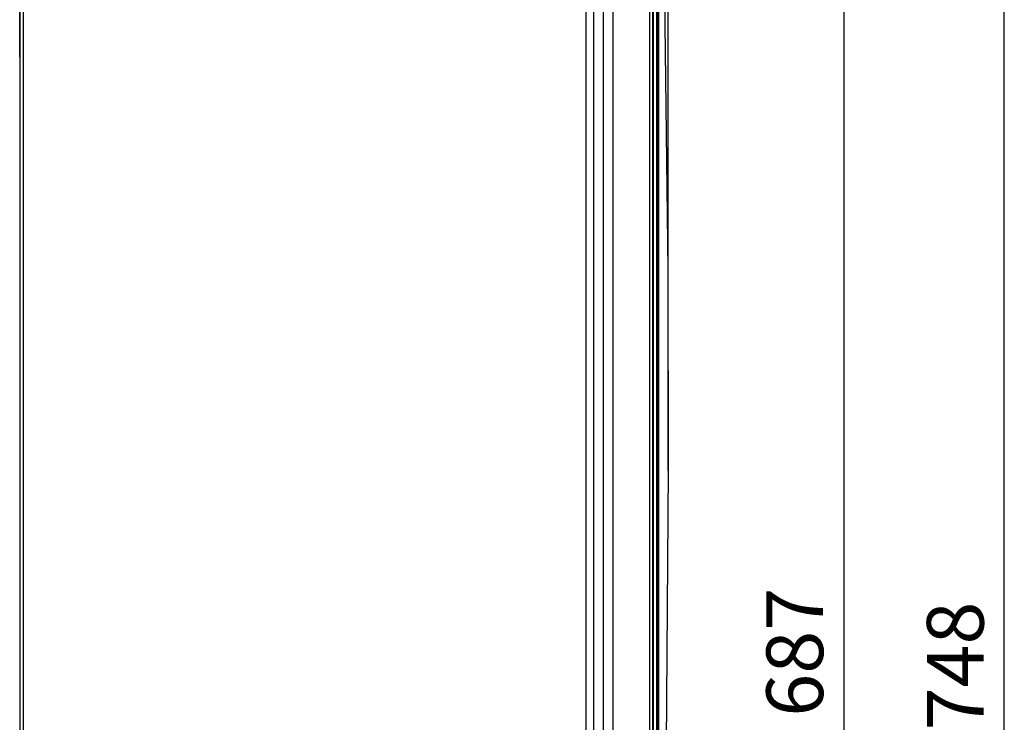
# Model space of a CAD drawing. Units: millimetres. Extents: x -2404 to -1893, y -17 to 591.
# Drawn here: x -2086 to -1895, y 285 to 422 of the extents above; entities that cross this region are included whole.
import ezdxf

# ---------------------------------------------------------------- set-up
doc = ezdxf.new("R2010")
doc.units = ezdxf.units.MM
doc.layers.add('1', color=7, linetype='Continuous')
doc.styles.add('CONVERTER_11', font='txt.shx', dxfattribs={"width": 0.9})
doc.dimstyles.new('ME10_DIM_12', dxfattribs={"dimtxt": 22, "dimasz": 18, "dimexe": 4, "dimexo": 0, "dimgap": 8, "dimtad": 1, "dimdsep": 46, "dimtxsty": 'CONVERTER_11', "dimsah": 1, "dimcen": 0.09, "dimclrd": 2, "dimclre": 2, "dimclrt": 7, "dimadec": 0, "dimazin": 0, "dimtfac": 1, "dimtdec": 4, "dimtix": 1, "dimtmove": 0, "dimatfit": 3, "dimfxl": 0, "dimtolj": 1, "dimtzin": 0, "dimarcsym": 0})
doc.dimstyles.new('ME10_DIM_13', dxfattribs={"dimtxt": 22, "dimasz": 18, "dimexe": 4, "dimexo": 0, "dimgap": 8, "dimtad": 1, "dimdec": 0, "dimdsep": 46, "dimtxsty": 'CONVERTER_11', "dimsah": 1, "dimcen": 0.09, "dimclrd": 2, "dimclre": 2, "dimclrt": 7, "dimadec": 0, "dimazin": 0, "dimtfac": 1, "dimtdec": 4, "dimtix": 1, "dimtmove": 0, "dimatfit": 3, "dimfxl": 0, "dimtolj": 1, "dimtzin": 0, "dimarcsym": 0})
doc.dimstyles.new('ME10_DIM_17', dxfattribs={"dimtxt": 22, "dimasz": 18, "dimexe": 4, "dimexo": 0, "dimgap": 8, "dimtad": 1, "dimdec": 0, "dimdsep": 46, "dimtxsty": 'CONVERTER_11', "dimsah": 1, "dimcen": 0.09, "dimclrd": 2, "dimclre": 2, "dimclrt": 7, "dimadec": 0, "dimazin": 0, "dimtfac": 1, "dimtdec": 4, "dimtix": 1, "dimtmove": 0, "dimatfit": 3, "dimfxl": 0, "dimtolj": 1, "dimtzin": 0, "dimarcsym": 0})

# ---------------------------------------------------------------- blocks, each defined once
blk = doc.blocks.new('2_015664_Facciata_mantello_TERA__1', base_point=(-3963.14, 471.5))
at = {"color": 7, "linetype": 'Continuous'}
for p, q in [((-3963.14, 943.6), (-3961.71, 943.6)), ((-3963.14, 943.6), (-3963.14, 942.9)), ((-3945.62, 943.6), (-3961.71, 943.6)), ((-3944.87, 943.19), (-3945.62, 943.6)), ((-3932.92, 943.6), (-3945.62, 943.6)), ((-3944.87, 943.19), (-3944.72, 943.01)), ((-3944.72, 943.01), (-3944.35, 942.8)), ((-3932.92, 943.6), (-3931.93, 943.19)), ((-3931.93, 943.19), (-3931.75, 943.01)), ((-3931.25, 942.8), (-3931.75, 943.01)), ((-3963.14, 942.9), (-3961.71, 942.9)), ((-3961.71, 942.9), (-3945.62, 942.9)), ((-3960.58, 942.9), (-3960.82, 942.8)), ((-3959.63, 942.9), (-3959.44, 942.82)), ((-3956.56, 942.8), (-3956.56, 942.9)), ((-3953.53, 942.9), (-3953.73, 942.82)), ((-3949.64, 942.1), (-3949.52, 942.39)), ((-3949.52, 942.39), (-3948.53, 942.8)), ((-3949.52, 942.39), (-3948.53, 942.8)), ((-3944.85, 942.8), (-3948.53, 942.8)), ((-3947.09, 942.8), (-3947.09, 942.9)), ((-3945.44, 942.8), (-3945.62, 942.9)), ((-3942.22, 942.8), (-3944.85, 942.8)), ((-3944.82, 942.39), (-3944.85, 942.8)), ((-3941.46, 942.39), (-3942.22, 942.8)), ((-3927.82, 942.8), (-3942.22, 942.8)), ((-3927.06, 942.39), (-3927.82, 942.8)), ((-3926.98, 942.8), (-3927.82, 942.8)), ((-3926.98, 942.8), (-3926.36, 942.8)), ((-3926.83, 942.79), (-3926.98, 942.8)), ((-3926.72, 942.78), (-3926.83, 942.79)), ((-3926.49, 942.71), (-3926.72, 942.78)), ((-3926.23, 942.58), (-3926.49, 942.71)), ((-3924.98, 942.8), (-3926.36, 942.8)), ((-3925.85, 942.23), (-3926.23, 942.58)), ((-3925.7, 941.98), (-3925.85, 942.23)), ((-3925.62, 941.72), (-3925.7, 941.98)), ((-3925.59, 941.59), (-3925.62, 941.72)), ((-3925.58, 941.4), (-3925.59, 941.59)), ((-3925.58, 472.9), (-3925.58, 941.4)), ((-3923.58, 472.9), (-3923.58, 941.4)), ((-3923.34, 928.38), (-3923.58, 928.82)), ((-3922.76, 927.72), (-3923.34, 928.38)), ((-3923.34, 925.33), (-3921.98, 925.33)), ((-3922.18, 926.58), (-3922.76, 927.72)), ((-3921.98, 925.33), (-3922.18, 926.58)), ((-3921.98, 925.33), (-3919.75, 746.17)), ((-3919.75, 746.17), (-3919.59, 668.4)), ((-3919.59, 668.4), (-3920.53, 546.64)), ((-3920.53, 546.64), (-3921.18, 492.52)), ((-3923.37, 492.52), (-3921.18, 492.52)), ((-3921.18, 492.52), (-3921.3, 491.16)), ((-3921.68, 489.84), (-3922.3, 488.61)), ((-3921.3, 491.16), (-3921.68, 489.84)), ((-3923.37, 487.26), (-3923.58, 486.76)), ((-3923.12, 487.52), (-3923.37, 487.26)), ((-3922.3, 488.61), (-3923.12, 487.52)), ((-3950.58, 472.2), (-3950.23, 472.2)), ((-3949.71, 472.2), (-3950.23, 472.2)), ((-3949.52, 471.91), (-3949.71, 472.2)), ((-3942.22, 471.5), (-3944.85, 471.5)), ((-3927.25, 471.5), (-3925.99, 471.91)), ((-3926.98, 471.5), (-3926.83, 471.51)), ((-3926.83, 471.51), (-3926.72, 471.52)), ((-3926.72, 471.52), (-3926.49, 471.59)), ((-3926.49, 471.59), (-3926.34, 471.65)), ((-3924.98, 471.5), (-3926.36, 471.5)), ((-3926.34, 471.65), (-3926.15, 471.77)), ((-3926.15, 471.77), (-3925.81, 472.14)), ((-3925.99, 471.91), (-3925.58, 472.9)), ((-3925.81, 472.14), (-3925.68, 472.39)), ((-3925.68, 472.39), (-3925.6, 472.65)), ((-3925.6, 472.65), (-3925.58, 472.78)), ((-3925.58, 472.78), (-3925.58, 472.9))]:
    blk.add_line(p, q, dxfattribs=at)
at = {"color": 3, "linetype": 'Continuous'}
for p, q in [((-3961.71, 942.9), (-3961.71, 943.6)), ((-3931.93, 943.19), (-3944.87, 943.19)), ((-3931.75, 943.01), (-3944.72, 943.01)), ((-3949.93, 941.4), (-3948.48, 941.4)), ((-3949.64, 942.1), (-3949.52, 942.39)), ((-3948.48, 472.9), (-3948.48, 941.4)), ((-3948.48, 941.4), (-3944.8, 941.4)), ((-3944.8, 941.4), (-3944.8, 472.9)), ((-3941.15, 941.4), (-3944.8, 941.4)), ((-3941.15, 941.4), (-3941.15, 472.9)), ((-3926.75, 941.4), (-3941.15, 941.4)), ((-3926.75, 472.9), (-3926.75, 941.4)), ((-3926.75, 941.4), (-3925.58, 941.4)), ((-3926.02, 942.71), (-3926.17, 942.77)), ((-3925.37, 472.86), (-3925.37, 941.44)), ((-3923.99, 941.44), (-3925.37, 941.44)), ((-3923.99, 472.86), (-3923.99, 941.44)), ((-3923.89, 942.16), (-3923.98, 942.38)), ((-3923.68, 941.42), (-3923.58, 941.4)), ((-3923.34, 928.38), (-3923.34, 925.33)), ((-3923.34, 925.33), (-3923.58, 925.33)), ((-3923.34, 925.33), (-3923.35, 729.24)), ((-3923.35, 729.24), (-3923.35, 607.52)), ((-3923.35, 607.52), (-3923.36, 539.88)), ((-3923.36, 539.88), (-3923.37, 492.52)), ((-3923.58, 492.52), (-3923.37, 492.52)), ((-3923.37, 492.52), (-3923.37, 487.26)), ((-3950.23, 471.5), (-3950.23, 472.2)), ((-3949.93, 472.9), (-3948.48, 472.9)), ((-3949.52, 471.91), (-3949.71, 472.2)), ((-3944.8, 472.9), (-3948.48, 472.9)), ((-3944.82, 471.91), (-3944.8, 472.9)), ((-3941.15, 472.9), (-3944.8, 472.9)), ((-3941.46, 471.91), (-3941.15, 472.9)), ((-3926.75, 472.9), (-3941.15, 472.9)), ((-3927.06, 471.91), (-3926.75, 472.9)), ((-3926.75, 472.9), (-3925.58, 472.9)), ((-3925.92, 471.65), (-3926.17, 471.53)), ((-3925.79, 471.76), (-3925.92, 471.65)), ((-3923.99, 472.86), (-3925.37, 472.86)), ((-3923.89, 472.14), (-3923.98, 471.92)), ((-3923.58, 472.9), (-3923.68, 472.88))]:
    blk.add_line(p, q, dxfattribs=at)
at = {"color": 7, "linetype": 'Continuous'}
blk.add_arc((-3926.98, 941.4), 1.4, 360, 90, dxfattribs=at)
at = {"color": 3, "linetype": 'Continuous'}
for points in [[(-3948.48, 941.4), (-3948.48, 941.76), (-3948.49, 942.1), (-3948.49, 942.4), (-3948.51, 942.65), (-3948.53, 942.78), (-3948.53, 942.8)], [(-3944.8, 941.4), (-3944.8, 941.67), (-3944.81, 941.94), (-3944.81, 942.18), (-3944.82, 942.39)], [(-3941.15, 941.4), (-3941.17, 941.67), (-3941.23, 941.94), (-3941.33, 942.18), (-3941.46, 942.39)], [(-3926.75, 941.4), (-3926.77, 941.67), (-3926.83, 941.94), (-3926.93, 942.18), (-3927.06, 942.39)], [(-3949.52, 471.91), (-3949.31, 471.74), (-3949.06, 471.61)], [(-3948.53, 471.5), (-3948.53, 471.52), (-3948.51, 471.66), (-3948.49, 471.91), (-3948.49, 472.2), (-3948.48, 472.54), (-3948.48, 472.9)]]:
    blk.add_spline(points, degree=3, dxfattribs=at)
at = {"color": 7, "linetype": 'Continuous'}
for points in [[(-3949.52, 471.91), (-3949.31, 471.74), (-3949.06, 471.61), (-3948.8, 471.53), (-3948.53, 471.5)], [(-3949.06, 471.61), (-3948.8, 471.53), (-3948.53, 471.5)], [(-3944.85, 471.5), (-3944.85, 471.51), (-3944.84, 471.59), (-3944.83, 471.73), (-3944.82, 471.91)], [(-3942.22, 471.5), (-3942.01, 471.53), (-3941.81, 471.61), (-3941.62, 471.74), (-3941.46, 471.91)], [(-3927.82, 471.5), (-3927.61, 471.53), (-3927.41, 471.61), (-3927.22, 471.74), (-3927.06, 471.91)]]:
    blk.add_spline(points, degree=3, dxfattribs=at)
blk = doc.blocks.new('2_015534_Fianco_Mantello_Victrix_HT_1__2', base_point=(-4171.08, 255.82))
at = {"color": 7, "linetype": 'Continuous'}
for p, q in [((-4171.08, 829.62), (-4171.08, 854.62)), ((-4171.08, 828.71), (-4171.08, 829.62)), ((-4171.08, 828.71), (-4171.08, 827.94)), ((-4171.08, 827.94), (-4171.08, 826.8)), ((-4171.08, 826.8), (-4171.08, 826.51)), ((-4171.08, 826.51), (-4171.08, 824.47)), ((-4171.08, 824.47), (-4171.08, 819.49)), ((-4171.08, 819.49), (-4171.08, 819.24)), ((-4171.08, 819.24), (-4171.08, 785.52)), ((-4171.08, 785.52), (-4171.08, 779.72)), ((-4171.08, 779.72), (-4171.08, 628.33)), ((-4171.08, 628.33), (-4171.08, 613.33)), ((-4171.08, 613.33), (-4171.08, 595.52)), ((-4171.08, 595.52), (-4171.08, 589.72)), ((-4171.08, 589.72), (-4171.08, 510.13))]:
    blk.add_line(p, q, dxfattribs=at)
blk = doc.blocks.new('2_015534_Fianco_Mantello_Victrix_HT__3', base_point=(-4171.08, 255.82))
at = {"color": 7, "linetype": 'Continuous'}
blk.add_line((-4171.08, 939.62), (-4171.08, 259.02), dxfattribs=at)
at = {"color": 3, "linetype": 'Continuous'}
for p, q in [((-4169.68, 939.62), (-4169.68, 259.02)), ((-3951.53, 937.82), (-3951.53, 260.82))]:
    blk.add_line(p, q, dxfattribs=at)
blk = doc.blocks.new('3_026430_Gruppo_Mantello_Victrix_TERA__4', base_point=(-4171.08, 255.82))
for name, p in [('2_015664_Facciata_mantello_TERA__1', (-3963.14, 471.5)), ('2_015534_Fianco_Mantello_Victrix_HT__3', (-4171.08, 255.82)), ('2_015534_Fianco_Mantello_Victrix_HT_1__2', (-4171.08, 255.82))]:
    blk.add_blockref(name, p)
blk = doc.blocks.new('8_000919_Caldaia_Victrix_Tera_24__38', base_point=(-4171.08, 219.82))
blk.add_blockref('3_026430_Gruppo_Mantello_Victrix_TERA__4', (-4171.08, 255.82))
blk = doc.blocks.new('*D95')
at = {"layer": '1', "color": 2, "linetype": 'Continuous', "transparency": 16777216}
for p, q in [((-4171.08, 910.63), (-4171.08, 1089.24)), ((-3919.59, 973.51), (-3919.59, 1089.24)), ((-3919.59, 1085.24), (-4171.08, 1085.24)), ((-3919.59, 948.69), (-3919.59, 962.29)), ((-3919.59, 675.4), (-3919.59, 936.1))]:
    blk.add_line(p, q, dxfattribs=at)
at = {"layer": '1', "color": 2, "transparency": 16777216}
for points in [[(-4153.08, 1087.61), (-4153.08, 1082.87), (-4171.08, 1085.24)], [(-3937.59, 1082.87), (-3937.59, 1087.61), (-3919.59, 1085.24)]]:
    blk.add_solid(points, dxfattribs=at)
at = {"layer": '1', "color": 7, "transparency": 16777216, "insert": (-4071.73, 1093.24), "char_height": 22, "attachment_point": 7, "rotation": 0.0001, "line_spacing_factor": 0.60024, "style": 'CONVERTER_11'}
blk.add_mtext('\\C7;\\C7;252\\C7;', dxfattribs=at)
blk = doc.blocks.new('*D96')
at = {"layer": '1', "color": 2, "linetype": 'Continuous', "transparency": 16777216}
for p, q in [((-3969.18, 968.12), (-3785.3, 968.12)), ((-3789.3, 219.82), (-3789.3, 968.12)), ((-3990.23, 219.82), (-3785.3, 219.82))]:
    blk.add_line(p, q, dxfattribs=at)
at = {"layer": '1', "color": 2, "transparency": 16777216}
for points in [[(-3786.93, 950.12), (-3791.67, 950.12), (-3789.3, 968.12)], [(-3791.67, 237.82), (-3786.93, 237.82), (-3789.3, 219.82)]]:
    blk.add_solid(points, dxfattribs=at)
at = {"layer": '1', "color": 7, "transparency": 16777216, "insert": (-3797.3, 567.57), "char_height": 22, "attachment_point": 7, "rotation": 90, "line_spacing_factor": 0.60024, "style": 'CONVERTER_11'}
blk.add_mtext('\\C7;\\C7;748\\C7;', dxfattribs=at)
blk = doc.blocks.new('*D100')
at = {"layer": '1', "color": 2, "linetype": 'Continuous', "transparency": 16777216}
for p, q in [((-3927.82, 942.8), (-3847.55, 942.8)), ((-3851.55, 942.8), (-3851.55, 255.82)), ((-3971.22, 255.82), (-3847.55, 255.82))]:
    blk.add_line(p, q, dxfattribs=at)
at = {"layer": '1', "color": 2, "transparency": 16777216}
for points in [[(-3849.18, 924.8), (-3853.92, 924.8), (-3851.55, 942.8)], [(-3853.92, 273.82), (-3849.18, 273.82), (-3851.55, 255.82)]]:
    blk.add_solid(points, dxfattribs=at)
at = {"layer": '1', "color": 7, "transparency": 16777216, "insert": (-3859.55, 572.91), "char_height": 22, "attachment_point": 7, "rotation": 90, "line_spacing_factor": 0.60024, "style": 'CONVERTER_11'}
blk.add_mtext('\\C7;\\C7;687\\C7;', dxfattribs=at)
blk = doc.blocks.new('A_Sinistra1', base_point=(-4028.478, 665.823))
at = {"layer": '1', "color": 2, "linetype": 'Continuous'}
blk.add_line((-3919.587, 668.398), (-3919.587, 675.398), dxfattribs=at)
blk.add_blockref('8_000919_Caldaia_Victrix_Tera_24__38', (-4171.078, 219.823))
at = {"layer": '1'}
dim = blk.add_linear_dim(base=(-3919.587, 1085.242), p1=(-4171.078, 910.632), p2=(-3919.587, 675.398), text='252', dimstyle='ME10_DIM_12', override={"dimpost": '<>'}, dxfattribs=at)
dim.commit()
dim.dimension.update_dxf_attribs({"geometry": '*D95', "text_midpoint": (-4045.332, 1104.242), "text_rotation": 0.00014})
for base, p1, p2, dimstyle, picture, middle in [((-3789.298, 219.823), (-3969.179, 968.123), (-3990.226, 219.823), 'ME10_DIM_13', '*D96', (-3808.298, 593.973)), ((-3851.55, 942.801), (-3971.219, 255.823), (-3927.82, 942.801), 'ME10_DIM_17', '*D100', (-3870.55, 599.312))]:
    dim = blk.add_linear_dim(base=base, p1=p1, p2=p2, angle=90, dimstyle=dimstyle, override={"dimpost": '<>'}, dxfattribs=at)
    dim.commit()
    dim.dimension.update_dxf_attribs({"geometry": picture, "text_midpoint": middle, "text_rotation": 90})
blk = doc.blocks.new('1', base_point=(-2117.69, 311.91))
at = {"xscale": 0.5, "yscale": 0.5, "zscale": 0.5}
blk.add_blockref('A_Sinistra1', (-2014.24, 332.91), dxfattribs=at)
blk = doc.blocks.new('8_000991_Caldaia_Victrix_24HY', base_point=(-2117.69, 311.91))
at = {"layer": '1'}
blk.add_blockref('1', (-2117.69, 311.91), dxfattribs=at)

msp = doc.modelspace()

# ---------------------------------------------------------------- block references
msp.add_blockref('8_000991_Caldaia_Victrix_24HY', (-2117.69, 311.91))

doc.saveas('drawing.dxf')
